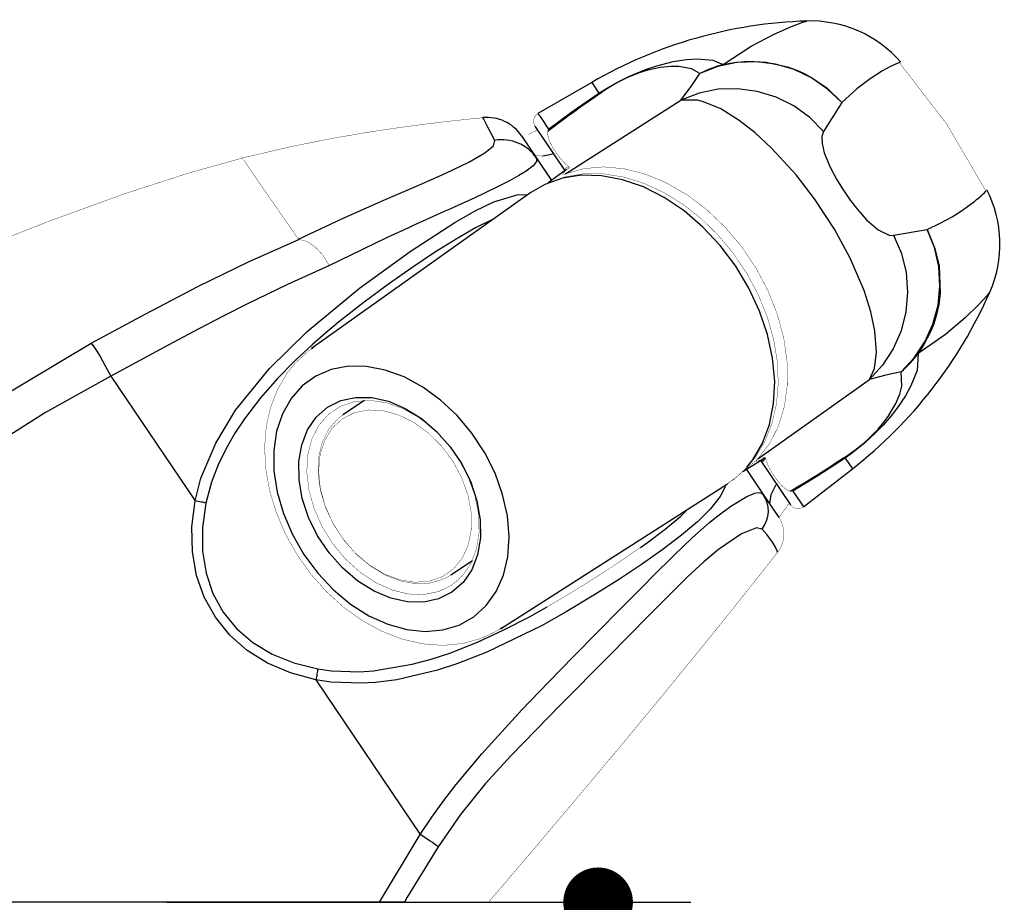
# Model space of a CAD drawing. Extents: x 0 to 162, y 0 to 38.
# Drawn here: x 77 to 79, y 26 to 28 of the extents above; entities that cross this region are included whole.
import ezdxf

# ---------------------------------------------------------------- set-up
doc = ezdxf.new("R2010")
doc.units = 0
doc.header["$LTSCALE"] = 6
doc.header["$MEASUREMENT"] = 0
doc.layers.get('0').update_dxf_attribs({"linetype": 'CONTINUOUS'})
doc.layers.get('Defpoints').update_dxf_attribs({"linetype": 'CONTINUOUS', "lineweight": 5})
doc.layers.add('A-ANNO-DIMS', color=3, linetype='CONTINUOUS')
doc.layers.add('A-DETL-CUT', color=6, linetype='CONTINUOUS')
doc.styles.add('SIMPLEX', font='SIMPLEX.shx', dxfattribs={"width": 0.75})
doc.dimstyles.new('Andersen Elevation', dxfattribs={"dimscale": 24, "dimtxt": 0.09375, "dimasz": 0.0625, "dimexe": 0.125, "dimexo": 0.0625, "dimgap": 0.03125, "dimtad": 1, "dimdec": 6, "dimzin": 3, "dimdsep": 46, "dimlunit": 4, "dimtxsty": 'SIMPLEX', "dimblk": 'DOT', "dimcen": 0, "dimclrd": 256, "dimclre": 256, "dimadec": 0, "dimazin": 0, "dimtfac": 1, "dimtdec": 6, "dimtmove": 0, "dimatfit": 0, "dimldrblk": 'DOT', "dimfxl": 1, "dimfrac": 2, "dimtolj": 1, "dimtzin": 4, "dimlwd": -1, "dimlwe": -1, "dimarcsym": 0})

# ---------------------------------------------------------------- blocks, each defined once
blk = doc.blocks.new('_DOT')
at = {"color": 0, "linetype": 'ByBlock'}
blk.add_line((-0.5, 0), (-1, 0), dxfattribs=at)
at = {"color": 0, "linetype": 'ByBlock', "const_width": 0.5}
blk.add_lwpolyline([(-0.25, 0, 1), (0.25, 0, 1)], format="xyb", close=True, dxfattribs=at)
blk = doc.blocks.new('*D151')
at = {"layer": 'A-ANNO-DIMS', "transparency": 16777216}
for p, q in [((77.29395323287281, 26.42368411678262), (78.17569134651785, 26.42368411678262)), ((78.01944134651785, 26.30649661678262), (78.01944134651785, 23.91587161678263)), ((77.29395323287281, 23.79868411678263), (78.17569134651785, 23.79868411678263))]:
    blk.add_line(p, q, dxfattribs=at)
at = {"layer": 'Defpoints', "color": 0, "transparency": 16777216}
for p in [(77.13770323287281, 26.42368411678262), (77.13770323287281, 23.79868411678263), (78.01944134651785, 23.79868411678263)]:
    blk.add_point(p, dxfattribs=at)
at = {"layer": 'A-ANNO-DIMS', "transparency": 16777216, "xscale": 0.1171875, "yscale": 0.1171875, "zscale": 0.1171875}
for p, rotation in [((78.01944134651785, 26.42368411678262), 90), ((78.01944134651785, 23.79868411678263), 270)]:
    blk.add_blockref('_DOT', p, dxfattribs=dict(at, rotation=rotation))
at = {"layer": 'A-ANNO-DIMS', "color": 0, "transparency": 16777216, "insert": (77.76274491794642, 25.11118411678035), "char_height": 0.234375, "attachment_point": 5, "rotation": 90, "style": 'SIMPLEX'}
blk.add_mtext('\\A1;2 5/8"', dxfattribs=at)
blk = doc.blocks.new('A$C41037254')
at = {"layer": 'A-DETL-CUT'}
for p, q in [((1.389874175909315, 1.48310901166545), (1.389874175909315, 1.48310901166545)), ((1.027562986209318, 1.379957689165451), (0.937180916709318, 1.32761206036545)), ((1.027562986209318, 1.379957689165451), (1.039744249609315, 1.36189822356545)), ((0.9834159925093164, 1.226084073165449), (1.177763600609317, 1.350251686965449)), ((1.448165988009318, 1.34597406696545), (1.417854948609317, 1.29721987786545)), ((0.8444717595093161, 1.32032593076545), (0.8446054288093183, 1.319272293465451)), ((0.9821239144093173, 1.232300825065449), (0.9323319063093167, 1.30612051296545)), ((0.909458303609318, 1.28997770656545), (0.9346318403093167, 1.252656403665449)), ((0.9346318403093167, 1.252656403665449), (0.9599733365093182, 1.215086090365451)), ((0.9852207346093171, 1.23353706796545), (0.954353299809316, 1.210978927765451)), ((0.9252618657093185, 1.194571872065451), (0.5562145424093164, 0.9319191761654508)), ((1.535611131009318, 1.122639158065449), (1.592169943209317, 1.132479423665449)), ((0.5346196840093178, 1.11550679386545), (0.5349981860093183, 1.11566508156545)), ((9.96619093172e-05, 0.8309042618654509), (9.96619093172e-05, 1.10157124406545)), ((1.697461027309315, 1.02701117576545), (1.697461027309315, 1.02701117576545)), ((0.0001037629093155, 0.8308896899654508), (0.185511591709318, 0.9408897488654512)), ((0.5562145424093164, 0.9319191761654508), (0.5590326631093188, 0.9338757588654507)), ((0.2185582211093173, 0.8859014094654508), (0.3601587511093172, 0.6759699904654508)), ((1.306911464009317, 0.7464823135654508), (1.494841566209315, 0.8801642712654512)), ((0.6450079127093158, 0.8449342527654511), (0.6088719645093175, 0.8205602478654512)), ((9.96619093172e-05, 0.7560567218654513), (9.96619093172e-05, 0.8308870189654511)), ((9.96619093172e-05, 0.000427151465451), (9.96619093172e-05, 0.756056855765451)), ((1.314321316409315, 0.7457407704654511), (1.318635130209314, 0.7485138846654511)), ((1.453937087909315, 0.7478320879654512), (1.466118351309319, 0.7297726223654509)), ((1.281908349309317, 0.7252689316654513), (1.314540620709319, 0.7453902743654514)), ((1.312191516709314, 0.7429554809654513), (1.361983254609317, 0.6691361937654512)), ((1.383726610309317, 0.6655808443654512), (1.466118351309319, 0.7297726223654509)), ((1.287932538409317, 0.7288665783654511), (1.316317825209317, 0.6867836600654509)), ((0.8741340410093184, 0.4605841363654509), (1.25590894060932, 0.7043674245654508)), ((1.316317825209317, 0.6867836600654509), (1.342543542409315, 0.6479018829654511)), ((1.340427000409317, 0.5893472646654511), (1.340427000409317, 0.5893472646654511)), ((0.790609658109318, 0.5511230367654512), (0.8267456064093179, 0.5754970416654511)), ((0.8774774914093175, 0.4627836769654512), (0.8741340410093184, 0.4605841363654509)), ((0.5633782963093168, 0.3746846246654512), (0.738835902909317, 0.1145580255654508)), ((0.670610577309317, 0.000427151465451), (0.738835902909317, 0.1145580255654508)), ((0.670610577309317, 0.000427151465451), (9.96619093172e-05, 0.000427151465451)), ((0.7123500716093166, 0.000427151465451), (0.670610577309317, 0.000427151465451)), ((0.7123500716093166, 0.000427151465451), (0.8536685886093183, 0.000427151465451))]:
    blk.add_line(p, q, dxfattribs=at)
at = {"layer": 'A-DETL-CUT', "flags": 128}
for points in [[(1.248717057609314, 1.40989789606545), (1.296027617709317, 1.440661901765449), (1.334343370509319, 1.46102629886545), (1.363675281409317, 1.473947223465449), (1.382669799809316, 1.480985874365449), (1.389430751909315, 1.482928244865449)], [(1.039744249609315, 1.36189822356545), (1.055298364109314, 1.37155837416545), (1.066949928009317, 1.37813885706545), (1.077571208709318, 1.38369290956545), (1.089906704409314, 1.38964395326545), (1.100739123409319, 1.39444613416545), (1.119665771209315, 1.40191374706545), (1.137132781409317, 1.407768457465449), (1.164916815609315, 1.414933700965451), (1.187253308509319, 1.41856176576545), (1.204794713609317, 1.419678692465449), (1.231649740109314, 1.41713639386545), (1.248717057609314, 1.40989789606545)], [(1.448165988009318, 1.34597406696545), (1.424582968809318, 1.368703756765449), (1.397638029309316, 1.387364034365449), (1.368054834009317, 1.401453737765451), (1.336627903809317, 1.41059445756545), (1.304201276609314, 1.414540699765451), (1.271645839909314, 1.41318647956545), (1.239835940209317, 1.406568167465449), (1.209625901309315, 1.39486351266545)], [(1.248717057609314, 1.40989789606545), (1.243672272909314, 1.40847191926545), (1.238665915809317, 1.406914049965449), (1.233701437909317, 1.405225362465449), (1.228782262509315, 1.403407020965451), (1.223911781109317, 1.40146027926545), (1.219093351909317, 1.399386479665451), (1.214330297309317, 1.39718705196545), (1.209625901309315, 1.39486351266545)], [(1.248717057609314, 1.40989789606545), (1.266513181209319, 1.41344983136545), (1.290722815309314, 1.41561137766545), (1.321190029909317, 1.41410646646545), (1.357049464409318, 1.40615485636545), (1.366339073409317, 1.40292441426545), (1.376501342609315, 1.398789944065449), (1.387438163009317, 1.393592854965449), (1.399023946709315, 1.38716828586545), (1.423478579309318, 1.369975237865451), (1.448165988009318, 1.34597406696545)], [(1.545486868809315, 1.41345406016545), (1.545382269709318, 1.41342283166545), (1.542893377409316, 1.412474869965449), (1.529313978209319, 1.406001207265449), (1.516885461209315, 1.399185940565449), (1.496193684009315, 1.386003816865449), (1.473483862909314, 1.368801892465449), (1.448165988009318, 1.34597406696545)], [(1.209625901309315, 1.39486351266545), (1.195520743109319, 1.40271970856545), (1.173980880509319, 1.40672721396545), (1.160463301409317, 1.40682146206545), (1.143272066609315, 1.40495565756545), (1.122232392209315, 1.40033539796545), (1.109107378209319, 1.396279630965451), (1.094960780309316, 1.390941261765449), (1.086897295309317, 1.387445615265451), (1.077744161709317, 1.383064247765451), (1.069888777409317, 1.37893507116545), (1.061300835909317, 1.37400055446545), (1.049890817709314, 1.36668422586545)], [(1.177763600609317, 1.350251686965449), (1.194884843909317, 1.37312992236545), (1.209625901309315, 1.39486351266545)], [(0.9550517565093166, 1.30111752436545), (0.9943873740093174, 1.33017035596545), (1.039744249609315, 1.36189822356545)], [(1.039744249609315, 1.36189822356545), (1.040987266209316, 1.36254246196545), (1.042237702009315, 1.363173653465451), (1.043495463109318, 1.363791750365451), (1.044760454809317, 1.36439670636545), (1.046032582009317, 1.36498847586545), (1.047311749109319, 1.36556701446545), (1.048597859909317, 1.36613227856545), (1.049890817709314, 1.36668422586545)], [(1.417854948609317, 1.29721987786545), (1.394391591609315, 1.32075674186545), (1.367422827409317, 1.340198569965449), (1.337693925609317, 1.355008095965449), (1.306026431109315, 1.364776065465449), (1.273295460809317, 1.369232544865449), (1.24040552050932, 1.368254381265449), (1.208265508909317, 1.361868606065451), (1.177763600609317, 1.350251686965449)], [(1.494841566209315, 0.8801642712654512), (1.503193010509316, 0.898645548165451), (1.506933608809315, 0.9262050353654508), (1.504208218509319, 0.9617150174654508), (1.497175560909319, 0.9940498415654507), (1.485813355409315, 1.02963691786545), (1.462501203109319, 1.08391854656545), (1.435899996909315, 1.132921316465451), (1.402342213209319, 1.18422139396545), (1.371341777809315, 1.22448006356545), (1.330293221309317, 1.26947921346545), (1.302630031609317, 1.29495321456545), (1.275818933809317, 1.31593917356545), (1.244675225909317, 1.335269094865449), (1.215736414509314, 1.34736227366545), (1.205559191809317, 1.349905945965449), (1.177763600609317, 1.350251686965449)], [(0.9372499096093171, 1.327509941565449), (0.9371378181093188, 1.327676126465451), (0.9417367942093176, 1.32085794886545), (0.9550518886093184, 1.30111759456545)], [(0.864652092009317, 1.28225482386545), (0.8526778839093172, 1.304595256065451), (0.8467482039093177, 1.31684772606545), (0.8444413829093163, 1.320565372065451), (0.8444717595093161, 1.32032593076545)], [(1.417854948609317, 1.29721987786545), (1.414847816709318, 1.288590993065449), (1.415150806609318, 1.27706338796545), (1.418889243809316, 1.261594935065449), (1.428852031209316, 1.237268979865449), (1.439549441509316, 1.21715340036545), (1.449546540509316, 1.200827163965451), (1.462670580309313, 1.181777421265449), (1.475541096509316, 1.16523452616545), (1.490198452109318, 1.14885582136545), (1.509377883509319, 1.131948420665449), (1.528965779509317, 1.12254989906545), (1.535611131009318, 1.122639158065449)], [(0.5343656261093184, 1.11584692906545), (0.6070950025093165, 1.15011966856545), (0.6736251730093183, 1.179832121165449), (0.7328715722093176, 1.20554352586545), (0.7822521338093174, 1.22729634796545), (0.820957390609319, 1.245737004665451), (0.8480274888093184, 1.261108589565451), (0.8625968179093153, 1.27321955956545), (0.864652092009317, 1.28225482386545)], [(0.9637603676093158, 1.259525902865451), (0.9596295717093175, 1.258438161765449), (0.9517367909093188, 1.25683688406545), (0.9447289963093171, 1.255975977565449)], [(0.9346318403093167, 1.252656403665449), (0.9348984421093168, 1.246996561265449), (0.9291212515093167, 1.23964311936545), (0.9172393312093179, 1.23055497536545), (0.9049560058093176, 1.22297246226545), (0.889247567009317, 1.214317761465451), (0.8699973940093173, 1.20451221126545), (0.847103456109318, 1.19348699106545), (0.8296394729093155, 1.18535584536545), (0.8097558374093161, 1.17625229136545), (0.7886851504093162, 1.166699130665449), (0.7807264909093182, 1.16310386966545), (0.772224251409318, 1.159263549565451), (0.7631588247093167, 1.15516494516545), (0.7535103394093171, 1.150794653065449), (0.7432587506093178, 1.14613915276545), (0.7323839357093185, 1.14118487136545), (0.7239491302093164, 1.137337428065449), (0.7097719599093164, 1.130832882765451), (0.6969469919093179, 1.12489670156545), (0.681258153409319, 1.11756933606545), (0.6625402722093165, 1.10873937646545), (0.6222751167093179, 1.08937794636545), (0.5862409193093168, 1.071602373765449)], [(1.288834928109315, 0.732648279465451), (1.298475305809319, 0.7447067867654509), (1.315015762209315, 0.772724417365451), (1.326840809109317, 0.8045548876654509), (1.333698416009319, 0.8395197865654511), (1.335442425109317, 0.8768738977654511), (1.332035665809317, 0.9158210834654511), (1.323550747209317, 0.9555312517654508), (1.310168510609319, 0.9951580495654511), (1.292174175309315, 1.03385690046545), (1.269951259109315, 1.070803005565449), (1.243973405109314, 1.10520892276545), (1.214794286009317, 1.13634134966545), (1.183035804109315, 1.163536752765449), (1.149374836309315, 1.186215509165449), (1.114528807709315, 1.203894260565451), (1.079240400909315, 1.216196214965449), (1.044261727009317, 1.22285917776545), (1.010338295809318, 1.22374113936545), (0.9781931262093175, 1.21882330236545), (0.9485113368093164, 1.208210481765449), (0.9252618657093185, 1.194571872065451)], [(1.592169943209317, 1.132479423665449), (1.614004698409316, 1.14277433256545), (1.634211599009318, 1.15386933646545), (1.649617490409314, 1.16358010096545), (1.663874585409317, 1.17368441606545), (1.672014632809315, 1.18006797406545), (1.675285869209318, 1.182759445065449), (1.678928444509316, 1.185831319265449), (1.682687855909318, 1.18911195636545), (1.686073349509316, 1.192217504265451), (1.688238177909314, 1.19430821936545), (1.689842721109318, 1.19594030026545), (1.691157282709314, 1.19740103536545)], [(0.3601587511093172, 0.6759699904654508), (0.3701765989093175, 0.7141824643654511), (0.3949004649093162, 0.7729066874654511), (0.4284490167093172, 0.8282746390654512), (0.4852764104093163, 0.8985603555654508), (0.5487878426093165, 0.9609888113654513), (0.637022399009318, 1.03379412456545), (0.7222499163093179, 1.09558118536545), (0.7970843813093182, 1.144277473465451), (0.8312825737093181, 1.16383662246545), (0.8629881271093163, 1.179116350965449), (0.9040988799093163, 1.19150740596545), (0.9197946646093162, 1.19068083966545)], [(0.8636091539093174, 1.150693350465449), (0.8626594861093169, 1.150325611965449), (0.8321984546093171, 1.135304934765449), (0.7992629252093159, 1.11635097336545), (0.7632946093093178, 1.093676211665451), (0.7246889801093169, 1.067807740565449), (0.6857033617093169, 1.04037926086545), (0.6447659548093175, 1.01011989526545), (0.6018064008093181, 0.9763813298654508), (0.5799149768093166, 0.9581847151654515), (0.5579334358093178, 0.9390505623654508), (0.5282425385093177, 0.9114883563654512), (0.498985952309317, 0.8817915819654512), (0.470374937309316, 0.8493316131654511), (0.4433854818093172, 0.8140856069654508), (0.4271801861093182, 0.7896275908654511), (0.4122676426093168, 0.763694291465451), (0.3991011390093178, 0.7363890430654508), (0.388031820809319, 0.707538357065451), (0.3784583388093168, 0.6719709582654511)], [(1.548140758609316, 0.8929945979654508), (1.570310005309315, 0.9166202174654507), (1.588362595609317, 0.9436345794654506), (1.601813687909315, 0.9733121549654509), (1.610302024209318, 1.004855888465451), (1.613599631809317, 1.037418604765451), (1.611617946209316, 1.07012576156545), (1.604410190109315, 1.102098937465449), (1.592169943209317, 1.132479423665449)], [(1.592169943209317, 1.132479423665449), (1.605176981009318, 1.100593522065451), (1.611956738309316, 1.07147700886545), (1.613835748909315, 1.02545353366545), (1.611508751609316, 1.006428107465449), (1.607774895809316, 0.9892255307654512), (1.603062134309318, 0.9738912379654507), (1.597756727509316, 0.9604128180654506), (1.586683523809315, 0.9387761383654512), (1.576724201009315, 0.9236073078654508)], [(0.185511591709318, 0.9408897488654512), (0.2764688819093166, 0.9897838522654511), (0.3649820912093169, 1.036256852265449), (0.4513766831093183, 1.07863348006545), (0.5346209634093189, 1.11550202586545)], [(1.535611131009318, 1.122639158065449), (1.548644603009318, 1.092067247865449), (1.556568075209316, 1.05977920816545), (1.559162586109316, 1.026667304265449), (1.556356437409315, 0.9936465688654511), (1.548227175809319, 0.9616295151654515), (1.534999449909316, 0.9315009199654511), (1.517038801909317, 0.9040933736654508), (1.494841566209315, 0.8801642712654512)], [(0.5862408540093167, 1.07160249246545), (0.5502758294093173, 1.055680344165449), (0.5158589518093173, 1.03984874646545), (0.4819692155093184, 1.02366915386545), (0.4461042186093175, 1.00597687396545), (0.4086756348093168, 0.9869738524654508), (0.3667131291093177, 0.9651138114654514), (0.3151825020093177, 0.9377536033654511), (0.2670826134093183, 0.9119792598654507), (0.2185582211093173, 0.8859014094654508)], [(1.697116872709314, 1.02668404826545), (1.692871219309316, 1.021239703565449), (1.679177604709315, 1.00620412766545), (1.656131355409313, 0.9837784612654507), (1.622920304409315, 0.9559098193654506), (1.576724201009315, 0.9236073078654508)], [(0.185511591709318, 0.9408897488654512), (0.1915456666093167, 0.9325801946654511), (0.1997469602093158, 0.9195628705654508), (0.2091683397093167, 0.9032567341654507), (0.2185582211093173, 0.8859014094654508)], [(1.576724201009315, 0.9236073078654508), (1.574966448209315, 0.8953303484654512), (1.564782061509315, 0.8693135595654506), (1.555398345009314, 0.8524523314654509), (1.541083763109315, 0.8314000477654508), (1.531189820209315, 0.8187928437654509), (1.517709857209315, 0.8033604164654509), (1.505052838309318, 0.7902977535654512), (1.495480843509315, 0.7811818115654509), (1.486874427109316, 0.7734825371654513), (1.478190023209318, 0.766153420365451), (1.464747233209319, 0.7556213981654512), (1.453937087909315, 0.7478320879654512)], [(1.548140758609316, 0.8929945979654508), (1.552057404509315, 0.8964860248654508), (1.555880950009316, 0.9000783320654508), (1.559608758909316, 0.9037690427654512), (1.563238260809316, 0.9075556121654512), (1.566766953209317, 0.9114354295654506), (1.570192403109316, 0.9154058197654507), (1.573512248809318, 0.9194640452654509), (1.576724201009315, 0.9236073078654508)], [(0.8500701284093175, 0.4996437926654509), (0.866838210909318, 0.5232463912654512), (0.8790349548093168, 0.5508958086654508), (0.8863444706093178, 0.5818759393654513), (0.8885774460093179, 0.615384414365451), (0.8856760478093157, 0.6505533817654509), (0.8777154209093183, 0.6864719836654511), (0.8649017413093176, 0.7222099471654513), (0.847566876609317, 0.756841677865451), (0.8261597906093188, 0.7894702321654509), (0.801234915609319, 0.819250547565451), (0.7734377929093164, 0.8454113294654508), (0.743488353209319, 0.867275027565451), (0.7121622713093175, 0.8842753833654509), (0.680270876409317, 0.895972096665451), (0.6486401388093181, 0.9020622287654507), (0.6180892779093164, 0.9023880483654508), (0.5894095450093157, 0.896941116965451), (0.5633437302093168, 0.8858625072654508), (0.5405669243093172, 0.8694391493654507), (0.5216690347093174, 0.8480963996654513), (0.5071395067093168, 0.8223870240654509), (0.497354647609317, 0.7929768819654514), (0.4925678800093163, 0.7606276806654511), (0.4929031787093178, 0.7261772473654511), (0.4983518596093166, 0.6905178302654515), (0.5087728048093167, 0.654572989465451), (0.5238961172093167, 0.6192736774654513), (0.5433301110093183, 0.5855341280654507), (0.5665714560093174, 0.5542281776654511), (0.5930182135093176, 0.5261666340654512), (0.6219854265093172, 0.5020762764654508), (0.652722859309318, 0.4825810324654515), (0.6844344285093183, 0.4681858186654512), (0.7162988212093176, 0.4592634635654509), (0.7474907664093176, 0.4560450513654512), (0.7772024089093179, 0.4586139373654509), (0.8046642330093192, 0.4669035886654509), (0.8291649918093176, 0.4806993077654515), (0.8500701284093175, 0.4996437926654509)], [(0.2185582211093173, 0.8859014094654508), (0.1083382029093158, 0.8243065547654509), (9.96001093156e-05, 0.7560568144654513)], [(1.462175563309318, 0.7554469540654511), (1.470267325809316, 0.7610884793654514), (1.480285068709316, 0.7687964546654511), (1.486729944009318, 0.7742047521654514), (1.493094899009316, 0.7799200450654511), (1.500145819009317, 0.7867277177654513), (1.509416510209315, 0.7965546660654513), (1.519332966309316, 0.8083933828654508), (1.526315189009316, 0.8179314740654511), (1.539398181209318, 0.8393892062654511), (1.546104767209316, 0.8555766787654508), (1.549135612209314, 0.8686478691654507), (1.548140758609316, 0.8929945979654508)], [(1.548140758609316, 0.8929945979654508), (1.522478306409318, 0.8874710448654511), (1.494841566209315, 0.8801642712654512)], [(0.8111706850093154, 0.5385351604654512), (0.7923760569093174, 0.522053924765451), (0.7700137262093172, 0.5108716300654513), (0.7448452153093168, 0.5053690760654515), (0.7177276076093158, 0.5057336455654511), (0.6895843608093184, 0.5119529236654508), (0.6613738592093183, 0.5238151203654513), (0.6340567778093167, 0.5409162826654508), (0.6085633670093173, 0.5626740509654513), (0.5857617742093169, 0.5883474907654512), (0.5664284805093179, 0.6170623236654511), (0.5512218579093169, 0.6478407004654511), (0.5406597497093169, 0.679634500665451), (0.5351018359093179, 0.7113610243654512), (0.5347373845093168, 0.7419398627654509), (0.5395788065093168, 0.7703296904654509), (0.5494612331093176, 0.7955637257654509), (0.5640481300093168, 0.8167826537654509), (0.5828427581093188, 0.8332638895654509), (0.605205088809317, 0.8444461842654508), (0.6303735997093174, 0.8499487382654509), (0.6574912074093167, 0.8495841687654511), (0.6856344542093176, 0.843364890665451), (0.713844955809318, 0.8315026939654508), (0.7411620372093175, 0.814401531665451), (0.7666554480093187, 0.792643763365451), (0.7894570408093174, 0.7669703235654513), (0.8087903345093161, 0.7382554906654512), (0.8239969571093173, 0.7074771138654512), (0.8345590653093156, 0.6756833136654508), (0.8401169791093182, 0.6439567899654512), (0.8404814305093173, 0.6133779514654512), (0.8356400085093174, 0.5849881238654508), (0.8257575819093164, 0.559754088565451), (0.8111706850093154, 0.5385351604654512)], [(1.320132438209316, 0.7476363911654511), (1.315480743509317, 0.7428570478654511), (1.312191544809315, 0.742955439265451), (1.312191474609317, 0.7429555434654512)], [(1.453937087909315, 0.7478320879654512), (1.407775998809316, 0.7178202451654512), (1.365855838609316, 0.6920754264654513)], [(1.462175563309318, 0.7554469540654511), (1.461179456209318, 0.7544549075654512), (1.460173566809315, 0.7534741980654509), (1.459157970809318, 0.7525048993654511), (1.458132744409315, 0.7515470842654512), (1.457097964709315, 0.7506008249654509), (1.456053709709315, 0.7496661923654511), (1.455000057709316, 0.7487432569654509), (1.453937087909315, 0.7478320879654512)], [(1.252436689409317, 0.7030221702654516), (1.251547730209317, 0.6985589942654511), (1.243456932309317, 0.6831397485654512), (1.227157992909314, 0.6618460290654511), (1.205594078809315, 0.6403757231654513), (1.178869057609314, 0.6179030928654511), (1.147675864609315, 0.5943523786654508), (1.112808094409317, 0.5698422351654511), (1.074139350809317, 0.5440813279654511), (1.031254531209317, 0.5169093791654511), (0.9846418066093177, 0.4890342873654512), (0.942977315109317, 0.4657599502654512), (0.8509867754093161, 0.4211241884654511), (0.8003647933093185, 0.4013877743654512), (0.7679816104093167, 0.3908826626654509), (0.6997412672093173, 0.3749420880654508), (0.6640005543093164, 0.370378420665451), (0.6392103542093182, 0.3689347229654509), (0.5887749093093168, 0.370892642365451), (0.5633782963093168, 0.3746846246654512)], [(1.327016457809317, 0.6709222850654513), (1.329256355809317, 0.6864331807654513), (1.338082632909316, 0.7031207276654512)], [(0.738835902909317, 0.1145580255654508), (0.7583291603093159, 0.1434152248654508), (0.778706657309316, 0.1715730916654508), (0.7993987118093174, 0.1984066404654508), (0.8425347255093187, 0.2500962397654511), (0.9099929213093176, 0.3239781263654509), (0.9550291751093167, 0.3709029866654512), (0.997055091609317, 0.4138881735654511), (1.076690671509318, 0.4945442065654513), (1.113491646009317, 0.5317823471654513), (1.131575718709317, 0.5500779682654509), (1.165670123609315, 0.5841371742654511), (1.197355061009317, 0.614369158365451), (1.226458962109314, 0.6399893420654511), (1.239818835109314, 0.6508445386654511), (1.261583363709315, 0.6669573081654511), (1.288406684809315, 0.6830734412654511), (1.301849948409319, 0.6885281155654508), (1.307070395109317, 0.6896445636654513), (1.312750086609315, 0.6893512474654511), (1.316317825209317, 0.6867836600654509)], [(1.314265067609315, 0.6283500166654511), (1.318568117309314, 0.6348778420654511), (1.321801239109315, 0.6419919239654508), (1.323885278809317, 0.6495180934654511), (1.324769214409317, 0.6572720930654508), (1.324431405209317, 0.6650640870654511), (1.322880121609315, 0.6727033100654511), (1.320153342309317, 0.6800027365654513), (1.316317825209317, 0.6867836600654509)], [(1.365855953209319, 0.6920755225654509), (1.379170968909317, 0.6723351152654513), (1.383769866309317, 0.6655168845654509), (1.383657772609313, 0.6656830679654511)], [(0.5633782963093168, 0.3746846246654512), (0.5208820787093185, 0.386306385965451), (0.4822604523093174, 0.4028863035654511), (0.4480196209093174, 0.4242070687654512), (0.4186083702093164, 0.4499892357654513), (0.3944121861093173, 0.4798948842654509), (0.3757482018093174, 0.5135320485654509), (0.3628610412093174, 0.550459855065451), (0.3559196132093181, 0.5901943003654511), (0.3550148972093172, 0.6322145952654511), (0.3601587511093172, 0.6759699904654508)], [(0.3784583388093168, 0.6719709582654511), (0.376774900909318, 0.6724131376654512), (0.3748668864093183, 0.672883823365451), (0.3727575548093167, 0.673377277365451), (0.370472619309318, 0.6738874844654511), (0.3680399341093175, 0.6744082250654513), (0.3654891543093175, 0.6749331510654512), (0.362851374909317, 0.6754558635654511), (0.3601587511093172, 0.6759699904654508)], [(0.3784583388093168, 0.6719709582654511), (0.3727633389093174, 0.6308475668654512), (0.3728606088093169, 0.591461223565451), (0.3787488736093181, 0.5543281551654511), (0.390350957409316, 0.5199350551654514), (0.407514794509318, 0.4887327051654511), (0.4300154231093192, 0.4611300664654509), (0.4575579330093193, 0.437488919665451), (0.4897813317093167, 0.4181191233654511), (0.526263275409317, 0.403274552365451), (0.5665256044093177, 0.3931497707654512)], [(1.109471677609317, 0.5976200761654509), (1.121304432409317, 0.605913769365451), (1.151062996509317, 0.6282052901654513), (1.177320296209315, 0.6498549999654513), (1.188893356709317, 0.6615744608654511)], [(1.314265067609315, 0.6283500166654511), (1.304580448709315, 0.6305493988654512), (1.279557489109317, 0.6205190958654511), (1.240811382109317, 0.5940261559654512), (1.216161276409315, 0.5733221738654511), (1.188753010609317, 0.547935385365451), (1.157926029609317, 0.517386495165451), (1.124416477509317, 0.4833500458654508), (1.055258325709317, 0.4134914821654512), (0.9755421182093185, 0.3334309824654511), (0.8918591420093163, 0.2474484219654514), (0.8483864919093163, 0.1994778885654513), (0.8065755950093167, 0.148004832565451), (0.7692185113093171, 0.0939805515654513)], [(1.340169860909316, 0.5895868506654512), (1.340196265409314, 0.589805340165451), (1.336690213009319, 0.5980481615654512), (1.331741897409314, 0.6066131430654509), (1.322591408809315, 0.618929785765451), (1.314265067609315, 0.6283500166654511)], [(0.5665256044093177, 0.3931497707654512), (0.589659252509316, 0.3898265191654509), (0.636821661309318, 0.3882421884654512), (0.660544603709317, 0.389771194665451), (0.7257441491093175, 0.4008551890654514), (0.7575238817093181, 0.4094947253654513), (0.7886931638093185, 0.4197849569654514), (0.8353529487093176, 0.4382084119654511), (0.8799374986093171, 0.4587916582654512), (0.9228986923093174, 0.4809916654654513), (0.9524818348093171, 0.4976085206654514)], [(0.5665256044093177, 0.3931497707654512), (0.566304959109317, 0.391423270965451), (0.5660266165093173, 0.389477868865451), (0.565693969509317, 0.3873372794654513), (0.5653110734093172, 0.3850275971654513), (0.5648825957093191, 0.3825769778654511), (0.5644137598093161, 0.380015295365451), (0.5639102808093189, 0.3773737772654511), (0.5633782963093168, 0.3746846246654512)], [(0.7692185113093171, 0.0939805515654513), (0.7663498444093177, 0.0961259378654509), (0.7631370180093189, 0.0984481791654508), (0.759615555409317, 0.1009215990654511), (0.7558243926093163, 0.1035188496654511), (0.7518054474093159, 0.1062112138654507), (0.7476031560093173, 0.1089689229654507), (0.7432639822093173, 0.111761485765451), (0.738835902909317, 0.1145580255654508)], [(0.7692185113093171, 0.0939805515654513), (0.717292187509317, 0.0089191977654512), (0.7123500715093183, 0.000427151465451)]]:
    blk.add_lwpolyline(points, dxfattribs=at)
at = {"layer": 'A-DETL-CUT', "const_width": 0.0005905512, "flags": 128}
for points in [[(1.690860292709316, 1.19722684296545), (1.624864397509315, 1.309848065065449), (1.545175553509317, 1.413214190265451)], [(1.547531522809314, 1.41392083856545), (1.547533990809315, 1.413928320565449), (1.546817854809314, 1.41385143106545), (1.545486868809315, 1.41345406016545)], [(0.9371357106093183, 1.32767908116545), (0.9327440094093171, 1.32382504976545), (0.9300279206093176, 1.31806099216545), (0.9299492988093174, 1.31168792986545), (0.9322130682093179, 1.306296697565449)], [(0.8444440548093171, 1.320444961765451), (0.8402919484093176, 1.32005980796545), (0.8229199233093176, 1.31833260506545), (0.8074722461093184, 1.316705031665449), (0.8004777702093155, 1.315940984965449), (0.7939723612093186, 1.315216505565449), (0.7867800742093181, 1.31440078466545), (0.7736588463093172, 1.312874201665449), (0.7459786192093179, 1.30948619336545), (0.7066978817093174, 1.30426298996545), (0.6559006829093157, 1.29672419566545), (0.5937373877093162, 1.286172504865449), (0.5204552698093164, 1.27163912356545), (0.4364357908093181, 1.25181764126545)], [(0.9367342447093172, 1.29959377776545), (0.9338686802093167, 1.298471431165451), (0.9232676489093185, 1.29357883756545), (0.9214562062093172, 1.291824651465451), (0.9215023044093175, 1.291342996265449)], [(0.9536420901093157, 1.297156618065451), (0.9534627242093163, 1.29176473346545), (0.9548881061093171, 1.28573641566545), (0.9568868365093175, 1.28050850146545), (0.9591382045093171, 1.27574654376545), (0.9616976254093162, 1.27102051126545), (0.9646675332093186, 1.26609479626545), (0.9679209931093185, 1.261157429565451), (0.9715551531093176, 1.256099110665449), (0.9752691281093175, 1.251394613065449), (0.9798772377093155, 1.24617975206545), (0.9847940404093158, 1.241449328165449), (0.9894379182093187, 1.237910099765449)], [(0.9550517565093166, 1.30111752436545), (0.9542651094093166, 1.299210001765449), (0.953808803709318, 1.297798009465449), (0.9536978667093174, 1.29737797556545), (0.9536420901093157, 1.297156618065451)], [(0.9447289963093171, 1.255975977565449), (0.9362114134093175, 1.25626381356545), (0.9300391152093164, 1.25946539856545)], [(0.4431760998093175, 1.25357491526545), (0.348919467809317, 1.22727453156545), (0.2413886425093157, 1.192442633465449), (0.1207473245093169, 1.148626833365451), (0.0001073598093164, 1.10155150166545)], [(0.5343769996093162, 1.11585517146545), (0.5020224306093191, 1.16231779836545), (0.4751140699093172, 1.20106523636545), (0.4562218729093157, 1.22845405586545), (0.445525268609318, 1.24419129666545), (0.4408674660093174, 1.251257456965449), (0.4399858205093194, 1.25278135496545), (0.4400493170093167, 1.25269416826545)], [(1.291672963509315, 0.7349864022654509), (1.302817629909315, 0.7489354935654511), (1.318938486809315, 0.7758627555654507), (1.330873142709315, 0.8059558244654509), (1.338444508909319, 0.8388153374654509), (1.341474466809315, 0.8738759245654508), (1.339872339609317, 0.9104740728654512), (1.333658445209315, 0.947889863965451), (1.322960870009317, 0.9853921649654503), (1.308001964409317, 1.02225994526545), (1.289073386109317, 1.05781556836545), (1.266525927209315, 1.09141425766545), (1.240762276109317, 1.12244603686545), (1.212235041709315, 1.15033637286545), (1.181433024609314, 1.17456047646545), (1.148880823409317, 1.194641808165449), (1.115141800509315, 1.210155101965449), (1.080841608509317, 1.220731642065451), (1.046658892209314, 1.226093124865449), (1.013329150309316, 1.226086171165449), (0.9816090241093178, 1.22072583216545), (0.9522035524093171, 1.21021015776545), (0.9256934146093163, 1.19487798576545), (0.9219980244093176, 1.19172958646545)], [(0.9896913950093162, 1.236193027265449), (0.9838708704093155, 1.23136010586545), (0.9787496399093171, 1.22617852826545), (0.978855899809316, 1.22487856296545), (0.9802652325093159, 1.225023973165449), (0.9831078963093167, 1.22596338646545), (0.9834159925093164, 1.226084073165449)], [(0.9821239549093173, 1.232300765065449), (0.9821238846093168, 1.23230086926545), (0.9832648132093185, 1.235387419165451), (0.9894386988093176, 1.237910021965449)], [(0.9834159925093164, 1.226084073165449), (1.014275189509315, 1.234849640065449), (1.047423669209314, 1.23771348636545), (1.082128708909315, 1.234612308965451), (1.117623179409316, 1.225614656965449), (1.153122501809317, 1.210919416965449), (1.187841989909314, 1.190851416265449), (1.221014195009317, 1.165854243065449), (1.251905870309314, 1.136480441465451), (1.279834178109317, 1.103379297565449), (1.304181783909317, 1.067282487565449), (1.324410501909315, 1.02898790466545), (1.340073191209317, 0.9893420223654507), (1.350823639809315, 0.9492211834654508), (1.356424216909317, 0.9095122292654508), (1.356751126009317, 0.8710928969654512), (1.351797140909319, 0.8348124171654507), (1.341671765909317, 0.801472743165451), (1.326598814809314, 0.7718108237654513), (1.306911464009317, 0.7464823135654508)], [(0.9896913950093162, 1.236193027265449), (0.9888747886093174, 1.235768374865449), (0.985440005209316, 1.233237551965449)], [(0.9894398764093176, 1.23791027356545), (0.9902026033093188, 1.23706714506545), (0.9901608922093172, 1.23673742576545), (0.9896913950093162, 1.236193027265449)], [(1.691157282709314, 1.19740103536545), (1.691447676909315, 1.19772372016545), (1.69220914310932, 1.19873880396545), (1.692356522909316, 1.199112586065451)], [(0.5350778210093186, 1.11569792876545), (0.534677674009318, 1.11575000236545), (0.5344541728093155, 1.11587733076545)], [(0.5349993602093157, 1.11566070396545), (0.5480535690093175, 1.11248557746545), (0.5620618959093182, 1.103334969765449), (0.5754662890093183, 1.08889847686545), (0.586240887809316, 1.07160251546545)], [(0.5598325232093178, 0.9336753312654511), (0.5511101152093172, 0.9281419373654513), (0.529546535409317, 0.9084413707654508), (0.5269633653093156, 0.9055872904654508)], [(0.5269633653093156, 0.9055872904654508), (0.5150347762093173, 0.8905627892654507), (0.4990425328093161, 0.8635134436654507), (0.4872988218093166, 0.8334649723654511), (0.4799537961093172, 0.800756815865451), (0.4771978090093169, 0.7659277779654512), (0.4791408523093176, 0.7296449737654515), (0.4857701109093179, 0.6926617182654509), (0.4969460769093176, 0.6557511205654512), (0.5124212020093176, 0.6196688670654509), (0.5318800394093178, 0.5851045258654513), (0.5549561962093179, 0.5527023479654511), (0.5812386283093183, 0.5230709307654511), (0.6102739977093155, 0.496785306665451), (0.6415781339093183, 0.4743778356654511), (0.6746251767093181, 0.4563463542654512), (0.7088099198093172, 0.4431560526654508), (0.7434296203093158, 0.4352017158654511), (0.7776802044093163, 0.4327486734654511), (0.8106913290093178, 0.435862628665451), (0.841627776509318, 0.4443711309654513), (0.869798480209317, 0.4579055665654514), (0.8776778890093178, 0.4636320821654514)], [(0.8101937253093165, 0.5498227146654511), (0.824348093909318, 0.570573770465451), (0.833764876209317, 0.5953331030654511), (0.8381037250093168, 0.6232058457654511), (0.8372078231093187, 0.6531846050654511), (0.8311095508093178, 0.6841858704654511), (0.8200293154093163, 0.715089175465451), (0.8043675855093184, 0.7447775940654511), (0.7846904169093172, 0.7721781095654509), (0.761708993709318, 0.7963003958654511), (0.7362539244093167, 0.8162726106654512), (0.7092452215093168, 0.8313729061654511), (0.6816590500093174, 0.8410555182654507), (0.6544924460093178, 0.8449704921654511), (0.6287272812093186, 0.8429763305654507), (0.6052947759093179, 0.8351451075654509), (0.5850418419093179, 0.8217598639654508), (0.5687004730093186, 0.8033043774654512), (0.5568612888093174, 0.7804456773654512), (0.5499521884093177, 0.7540099365654515), (0.5482228844093165, 0.7249526117654508), (0.5517358787093177, 0.6943239102654513), (0.560364202309316, 0.6632308331654513), (0.5737960052093172, 0.6327971653654512), (0.5915458270093163, 0.6041228588654513), (0.6129721429093156, 0.5782442777654513), (0.6373005500093161, 0.5560967414654511), (0.6636517564093172, 0.5384807195654511), (0.6910733607093178, 0.526032901065451), (0.7185742748093169, 0.5192031825654513), (0.7451605439093179, 0.518238407865451), (0.7698712710093183, 0.5231734464654508), (0.7918133460093184, 0.5338299331654511), (0.8101937253093165, 0.5498227146654511)], [(0.704166567609317, 0.5430926919654508), (0.7298944078093168, 0.538896117565451), (0.7542698697093169, 0.5406359946654514), (0.776295018809318, 0.5482410924654513), (0.7950681430093188, 0.5614000573654511), (0.8098206684093174, 0.5795741599654513), (0.8199486250093173, 0.6020193501654512), (0.8250373728093157, 0.6278167192654509), (0.8248785781093186, 0.6559101200654509), (0.8194787418093163, 0.685149405365451), (0.8090589340093179, 0.7143375153654512), (0.794045742809317, 0.7422794854654509), (0.7750538099093163, 0.7678313680654508), (0.7528606674093175, 0.7899470660654511), (0.7283749051093161, 0.807721160365451), (0.7025989730093177, 0.8204259772654507), (0.6765881408093187, 0.8275413801654512), (0.6514072950093173, 0.8287760635654509), (0.6280873424093159, 0.8240794794654512), (0.6075830046093174, 0.8136439064654508), (0.5907337316093173, 0.7978965782654508), (0.5782293346093166, 0.7774821923654514), (0.5705817451093173, 0.753236515965451), (0.5681040563093182, 0.726152169965451), (0.5708977051093173, 0.6973379906654511), (0.5788483192093175, 0.6679736340654512), (0.5916303994093166, 0.6392612801654513), (0.6087206460093171, 0.6123764162654513), (0.6294193822093171, 0.5884197118654511), (0.6528791993093181, 0.5683719571654513), (0.6781396498093173, 0.5530539096654512), (0.704166567609317, 0.5430926919654508)], [(0.7072779696093168, 0.5405648778654513), (0.6812576758093183, 0.5504347037654514), (0.6559476785093175, 0.5655081424654514), (0.6323206267093175, 0.5852059300654511), (0.6112844948093166, 0.6087710916654512), (0.5936476895093163, 0.6352980312654513), (0.5800879834093176, 0.6637673335654509), (0.5711264684093181, 0.693084939065451), (0.5671075305093183, 0.7221241887654513), (0.5681856151093161, 0.7497691206654511), (0.5743192922093173, 0.7749573552654514), (0.5852728479093159, 0.796720923065451), (0.6006253432093179, 0.814223462265451), (0.6088719645093175, 0.8205602478654512)], [(1.306911464009317, 0.7464823135654508), (1.282795562809314, 0.7258750748654509), (1.281908349309317, 0.7252689316654513)], [(1.306911464009317, 0.7464823135654508), (1.305413627009314, 0.744814653965451), (1.304233294109315, 0.7431153054654513), (1.304456277909316, 0.7420858868654512), (1.312017090109313, 0.744949656865451), (1.318635130209314, 0.7485138846654511)], [(1.318635130209314, 0.7485138846654511), (1.319239894809317, 0.7487400129654512), (1.319798848909317, 0.7485129150654513), (1.320043347809317, 0.7480030662654511), (1.320133112709317, 0.7476373889654511)], [(1.320132229509314, 0.747635648265451), (1.321799779209317, 0.7416406792654509), (1.324594834709315, 0.7348583394654509), (1.327840086809317, 0.7285058295654512), (1.331070903809319, 0.722971990865451), (1.334705638609317, 0.717370240365451), (1.338715778409319, 0.711755477065451), (1.341420108909317, 0.7082829825654509), (1.344105740009315, 0.7050907850654511), (1.346829965409315, 0.7021192600654512), (1.350096021009317, 0.6989386300654511), (1.353288231209319, 0.6962894178654513), (1.357750168209316, 0.6934975864654512), (1.361655280009316, 0.6922521881654511)], [(1.250519081109317, 0.701852194265451), (1.265668101709315, 0.7110949527654511), (1.287333487009316, 0.730263910465451), (1.291672963509315, 0.7349864022654509)], [(1.25590894060932, 0.7043674245654508), (1.277571970909317, 0.7210991430654508), (1.288834928109315, 0.732648279465451)], [(1.361655280009316, 0.6922521881654511), (1.361881433509317, 0.6922209784654512), (1.363792528209319, 0.6920606278654513), (1.365855838609316, 0.6920754264654513)], [(1.343115209609314, 0.6484178958654511), (1.348203390609317, 0.6558706601654511), (1.359445266509317, 0.671237264565451)], [(1.362102361209315, 0.6689596110654512), (1.366253001809315, 0.664841089365451), (1.372191454509315, 0.6625265950654509), (1.378553260509317, 0.662885654765451), (1.383771816309315, 0.6655138236654508)], [(1.342543542409315, 0.6479018829654511), (1.346370991009319, 0.6410856306654515), (1.349089219009317, 0.6337561077654513), (1.350631781209319, 0.6260924797654513), (1.350960970609317, 0.6182820791654509), (1.350068740409315, 0.6105158261654511), (1.347976900509318, 0.6029835618654511), (1.344736584709315, 0.5958694077654512), (1.340427000409317, 0.5893472646654511)], [(0.9524818348093171, 0.4976085206654514), (0.9636862676093167, 0.5039020521654513), (1.007236810209316, 0.5300422949654511), (1.047996114409317, 0.5558885858654508), (1.086241940709317, 0.5813381268654512), (1.109471677609317, 0.5976200761654509)], [(0.853750659209318, 0.0001913465654511), (0.9256668695093176, 0.0847104296654511), (0.9934434822093168, 0.1647498462654511), (1.047635297909315, 0.2291976792654511), (1.088484691509318, 0.2781424277654514), (1.120018687509314, 0.3161835961654509), (1.144062422109317, 0.3453569147654512), (1.153296742609317, 0.356601786765451), (1.161701198609317, 0.3668551697654512), (1.172263239109315, 0.3797638188654511), (1.185168508209319, 0.3955682599654513), (1.206004328709319, 0.4211574610654513), (1.230961790909319, 0.4519360647654512), (1.260004095409314, 0.487959902665451), (1.311115778809315, 0.5520595183654509), (1.340016795709317, 0.588783715565451), (1.340391608709317, 0.5892636550654511)], [(0.790609658109318, 0.5511230367654512), (0.7796948321093176, 0.5448909244654511), (0.7574607967093172, 0.537738683665451), (0.7330086147093163, 0.536277956465451), (0.7072779696093168, 0.5405648778654513)]]:
    blk.add_lwpolyline(points, dxfattribs=at)
at = {"layer": 'A-DETL-CUT'}
for centre, radius, start, end in [((1.413438776209318, 0.7124692062654508), 0.7709999999999999, 91.7514428457, 120.032251758), ((1.396041186909317, 1.28295460676545), 0.2002646969, 40.84353807020006, 92.16783220519991), ((2.103739831409316, -0.1935676372345485), 1.882812688499998, 124.0364763269, 127.650282106), ((0.851365695509319, 1.25090658066545), 0.0700092511, 33.99789245310004, 95.72516399489996), ((0.876871414409317, 1.213619041865449), 0.0697150085, 34.05277922980003, 100.0946821023), ((1.514241336309318, 1.10776386846545), 0.2002378287, 336.2364769162, 27.15882002079999), ((0.9917854220093163, 1.33759601136545), 0.7709999999999999, 307.967748242, 336.2445490102), ((0.4119227624093167, 2.314480439265451), 1.8797915719, 300.346812955, 303.9664286117)]:
    blk.add_arc(centre, radius, start, end, dxfattribs=at)

msp = doc.modelspace()

# ---------------------------------------------------------------- block references
at = {"layer": 'A-DETL-CUT'}
msp.add_blockref('A$C41037254', (76.98110357096994, 26.42325696531725), dxfattribs=at)

# ---------------------------------------------------------------- dimensions: what is measured, and where the dimension line sits
at = {"layer": 'A-ANNO-DIMS'}
dim = msp.add_linear_dim(base=(78.01944134651785, 23.79868411678263), p1=(77.13770323287281, 26.42368411678262), p2=(77.13770323287281, 23.79868411678263), angle=90, dimstyle='Andersen Elevation', override={"dimscale": 2.5, "dimasz": 0.046875, "dimexe": 0.0625, "dimdec": 5, "dimtdec": 5}, dxfattribs=at)
dim.commit()
dim.dimension.update_dxf_attribs({"geometry": '*D151', "text_midpoint": (78.01944134651785, 25.11118411678035), "dimtype": 160})

doc.saveas('drawing.dxf')
